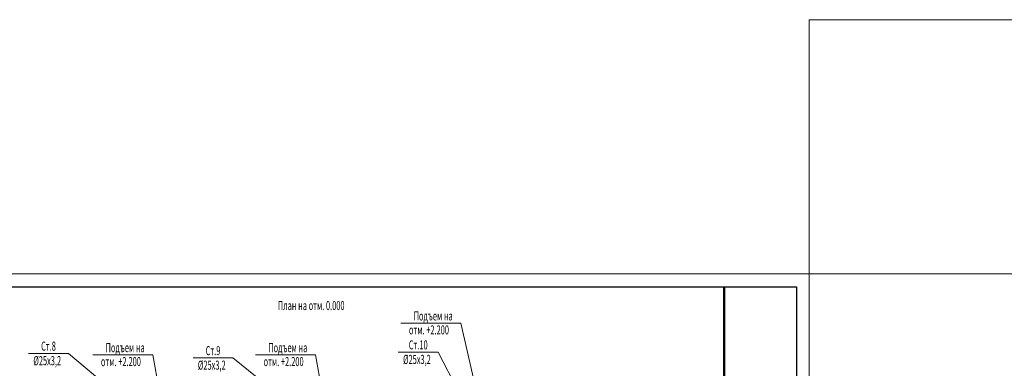
# Model space of a CAD drawing. Units: millimetres. Extents: x -43171 to 413210, y 34657 to 74155.
# Drawn here: x 20192 to 58142, y 60721 to 74155 of the extents above; entities that cross this region are included whole.
import ezdxf
from ezdxf.enums import TextEntityAlignment as Align

# ---------------------------------------------------------------- set-up
doc = ezdxf.new("R2010")
doc.units = ezdxf.units.MM
doc.styles.get("Standard").update_dxf_attribs({"font": 'txt.shx', "width": 0.65, "oblique": 15, "height": 350})

msp = doc.modelspace()

# ---------------------------------------------------------------- linework, layer by layer
at = {"color": 253, "lineweight": 9}
for p, q in [((8626.3, 64357.2), (50626.3, 64357.2)), ((50626.3, 64357.2), (50626.3, 34657.2))]:
    msp.add_line(p, q, dxfattribs=at)
at = {"color": 23, "lineweight": 30}
for p, q in [((10626.3, 63857.2), (50126.3, 63857.2)), ((50126.3, 63857.2), (50126.3, 35157.2))]:
    msp.add_line(p, q, dxfattribs=at)
at = {"lineweight": 50}
msp.add_line((47348.1, 63857.2), (47348.1, 45924.3), dxfattribs=at)
at = {"color": 253, "lineweight": 5}
for p, q in [((34880.7, 62458.2), (37193.6, 62458.2)), ((37928.1, 59264.3), (37193.6, 62458.2)), ((20532.8, 61295), (22070.3, 61295)), ((25688.1, 58264.3), (22070.3, 61295)), ((23007.9, 61236.9), (25320.8, 61236.9)), ((25688.1, 59264.3), (25320.8, 61236.9)), ((26874.4, 61122.1), (28411.9, 61122.1)), ((31958.1, 58264.3), (28411.9, 61122.1)), ((29277.9, 61236.9), (31590.8, 61236.9)), ((31958.1, 59264.3), (31590.8, 61236.9)), ((34782.6, 61343.4), (36320.1, 61343.4)), ((37928.1, 58264.3), (36320.1, 61343.4))]:
    msp.add_line(p, q, dxfattribs=at)
at = {"lineweight": 0}
msp.add_lwpolyline([(60424, 74154.9), (50626.3, 74154.9), (50626.3, 64357.2), (60424, 64357.2)], close=True, dxfattribs=at)

# ---------------------------------------------------------------- texts
at = {"color": 253, "lineweight": 5, "oblique": 15, "width": 0.6}
for s, p in [('План на отм. 0.000', (31427.7, 62964.8)), ('Подъем на ', (36161, 62563.5)), ('отм. +2.200', (35966.7, 62026.8)), ('Ст.8', (21302, 61400.3)), ('Подъем на ', (24288.2, 61342.2)), ('Ст.9', (27643.6, 61227.3)), ('Подъем на ', (30558.2, 61342.2)), ('Ст.10', (35551.8, 61448.7)), ('%%C25x3,2', (21253.2, 60840)), ('отм. +2.200', (24093.9, 60805.5)), ('отм. +2.200', (30363.9, 60805.5)), ('%%C25x3,2', (35503, 60888.4)), ('%%C25x3,2', (27594.8, 60667.1))]:
    msp.add_text(s, height=350, dxfattribs=at).set_placement(p, align=Align.CENTER)

doc.saveas('drawing.dxf')
